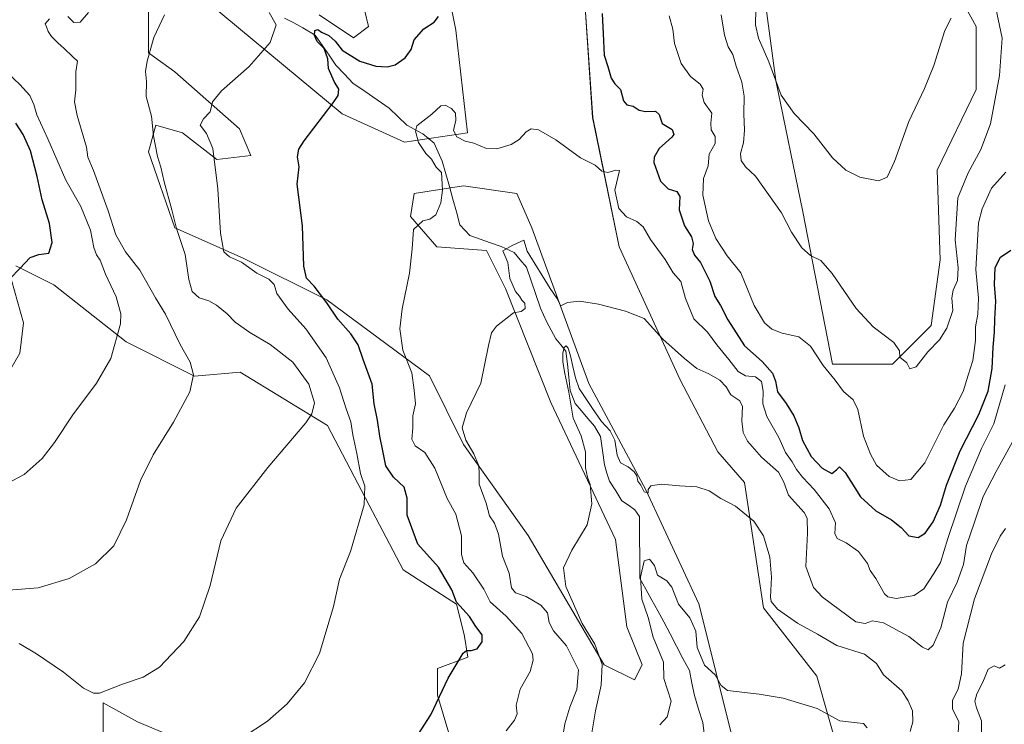
# Model space of a CAD drawing. Units: metres. Extents: x 610934 to 614385, y 4724694 to 4727063.
# Drawn here: x 613772 to 614104, y 4725726 to 4725963 of the extents above; entities that cross this region are included whole.
import ezdxf

# ---------------------------------------------------------------- set-up
doc = ezdxf.new("R2010")
doc.units = ezdxf.units.M
doc.header["$MEASUREMENT"] = 0
for name, color, linetype, lineweight in [('Corriente natural lineal', 142, 'Continuous', 13), ('Cultivos herbáceos CxS', 92, 'Continuous', 0), ('Curva de nivel maestra', 36, 'Continuous', 30), ('Curva de nivel normal', 36, 'Continuous', 0), ('Matorral CxS', 135, 'Continuous', 0)]:
    doc.layers.add(name, color=color, linetype=linetype, lineweight=lineweight)

# ---------------------------------------------------------------- blocks, each defined once
blk = doc.blocks.new('*U152')
at = {"layer": 'Cultivos herbáceos CxS', "color": 92, "linetype": 'Continuous', "lineweight": 0}
for points in [[(614012.3749, 4725720.0729, 728.3883), (614000.8689, 4725766.1177, 732.7067), (613982.9705, 4725804.4887, 734.7577), (613963.7941, 4725840.3007, 737.2478), (613944.6169, 4725892.7405, 741.5617), (613939.5033, 4725904.2527, 743.8592), (613921.6043, 4725906.8107, 744.0664), (613904.9833, 4725904.2529, 745.6246), (613903.7053, 4725896.5781, 744.8139), (613912.6541, 4725886.3461, 742.8286), (613929.2751, 4725885.0669, 740.5024), (613935.6677, 4725872.2767, 739.9001), (613951.0091, 4725833.9059, 735.8989), (613972.7423, 4725787.8617, 732.901), (613976.5777, 4725758.4439, 731.7799), (613981.6915, 4725745.6541, 731.0827), (613979.1343, 4725740.5383, 731.2758), (613968.9065, 4725745.6543, 733.122), (613943.3371, 4725789.1411, 735.8194), (613921.6027, 4725819.8371, 739.8462), (613910.0963, 4725842.8601, 742.0423), (613875.5779, 4725868.4403, 749.0968), (613847.4513, 4725882.5095, 753.7254), (613824.4383, 4725892.7417, 758.2872), (613815.4889, 4725918.3229, 759.9915), (613818.0459, 4725927.2755, 758.2879), (613826.9959, 4725924.7175, 756.3177), (613838.5017, 4725915.7647, 753.9095), (613850.0087, 4725917.0435, 751.5624), (613846.1731, 4725925.9965, 752.312), (613824.4391, 4725945.1815, 756.7766), (613815.4893, 4725951.5767, 758.7697), (613815.4895, 4725965.6463, 760.1912)], [(613835.9457, 4725968.2043, 757.7724), (613880.6927, 4725931.1121, 748.6343), (613901.7747, 4725921.5219, 745.3287), (613922.8827, 4725924.7165, 745.1611), (613919.0483, 4725959.2505, 748.4756), (613907.5421, 4726016.8063, 756.5099)], [(613888.3643, 4725965.6457, 752.4893), (613889.6423, 4725960.5299, 751.7819), (613884.5283, 4725956.6927, 751.6636), (613873.0225, 4725964.3669, 752.8543)], [(614077.0553, 4725991.6337, 765.2852), (614094.1537, 4725960.4533, 762.7059), (614094.1533, 4725939.3311, 761.2176), (614081.0773, 4725912.1743, 761.9977), (614082.0827, 4725881.9997, 761.0702), (614079.0645, 4725859.8713, 759.9378), (614065.9887, 4725846.7961, 759.8969), (614045.8725, 4725846.7963, 756.0901), (614035.8151, 4725898.0929, 761.5278), (614026.7635, 4725942.3491, 765.7012), (614022.7407, 4725972.5237, 767.5392)], [(613962.5173, 4725966.9239, 749.6648), (613965.0737, 4725929.8323, 747.7932), (613974.0229, 4725886.3451, 742.8258), (613994.4781, 4725841.5795, 738.2466), (614007.2625, 4725817.2785, 736.1998), (614016.2113, 4725807.0463, 736.2769), (614022.6037, 4725764.8385, 733.8876), (614040.5021, 4725741.8163, 731.452), (614048.1729, 4725714.9567, 728.9913)]]:
    blk.add_polyline3d(points, dxfattribs=at)
blk = doc.blocks.new('*U156')
at = {"layer": 'Matorral CxS', "color": 135, "linetype": 'Continuous', "lineweight": 0}
for points in [[(614048.1729, 4725714.9567, 728.9913), (614040.5021, 4725741.8163, 731.452), (614022.6037, 4725764.8385, 733.8876), (614016.2113, 4725807.0463, 736.2769), (614007.2625, 4725817.2785, 736.1998), (613994.4781, 4725841.5795, 738.2466), (613974.0229, 4725886.3451, 742.8258), (613965.0737, 4725929.8323, 747.7932), (613962.5173, 4725966.9239, 749.6648)], [(614022.7407, 4725972.5237, 767.5392), (614026.7635, 4725942.3491, 765.7012), (614035.8151, 4725898.0929, 761.5278), (614045.8725, 4725846.7963, 756.0901), (614065.9887, 4725846.7961, 759.8969), (614079.0645, 4725859.8713, 759.9378), (614082.0827, 4725881.9997, 761.0702), (614081.0773, 4725912.1743, 761.9977), (614094.1533, 4725939.3311, 761.2176), (614094.1537, 4725960.4533, 762.7059), (614077.0553, 4725991.6337, 765.2852)], [(613873.0225, 4725964.3669, 752.8543), (613884.5283, 4725956.6927, 751.6636), (613889.6423, 4725960.5299, 751.7819), (613888.3643, 4725965.6457, 752.4893)], [(613907.5421, 4726016.8063, 756.5099), (613919.0483, 4725959.2505, 748.4756), (613922.8827, 4725924.7165, 745.1611), (613901.7747, 4725921.5219, 745.3287), (613880.6927, 4725931.1121, 748.6343), (613835.9457, 4725968.2043, 757.7724)], [(613815.4895, 4725965.6463, 760.1912), (613815.4893, 4725951.5767, 758.7697), (613824.4391, 4725945.1815, 756.7766), (613846.1731, 4725925.9965, 752.312), (613850.0087, 4725917.0435, 751.5624), (613838.5017, 4725915.7647, 753.9095), (613826.9959, 4725924.7175, 756.3177), (613818.0459, 4725927.2755, 758.2879), (613815.4889, 4725918.3229, 759.9915), (613824.4383, 4725892.7417, 758.2872), (613847.4513, 4725882.5095, 753.7254), (613875.5779, 4725868.4403, 749.0968), (613910.0963, 4725842.8601, 742.0423), (613921.6027, 4725819.8371, 739.8462), (613943.3371, 4725789.1411, 735.8194), (613968.9065, 4725745.6543, 733.122), (613979.1343, 4725740.5383, 731.2758), (613981.6915, 4725745.6541, 731.0827), (613976.5777, 4725758.4439, 731.7799), (613972.7423, 4725787.8617, 732.901), (613951.0091, 4725833.9059, 735.8989), (613935.6677, 4725872.2767, 739.9001), (613929.2751, 4725885.0669, 740.5024), (613912.6541, 4725886.3461, 742.8286), (613903.7053, 4725896.5781, 744.8139), (613904.9833, 4725904.2529, 745.6246), (613921.6043, 4725906.8107, 744.0664), (613939.5033, 4725904.2527, 743.8592), (613944.6169, 4725892.7405, 741.5617), (613963.7941, 4725840.3007, 737.2478), (613982.9705, 4725804.4887, 734.7577), (614000.8689, 4725766.1177, 732.7067), (614012.3749, 4725720.0729, 728.3883)], [(613800.3105, 4725714.9407, 756.2536), (613800.3109, 4725732.8467, 759.2219), (613811.8165, 4725726.4517, 758.2636), (613851.4503, 4725709.8245, 752.9103)], [(613920.4891, 4725709.8239, 746.9431), (613912.8185, 4725735.4037, 749.4967), (613912.8187, 4725744.3567, 749.9437), (613923.0465, 4725748.1947, 749.1654), (613921.7687, 4725755.8685, 750.1445), (613919.2119, 4725766.1005, 749.4711), (613901.3133, 4725777.6117, 751.3295), (613889.8067, 4725799.3545, 753.9174), (613875.7441, 4725826.2145, 757.4729), (613846.3383, 4725844.1207, 763.1063), (613830.9965, 4725842.8419, 764.3975), (613807.9837, 4725854.3533, 768.6893), (613783.6921, 4725873.5393, 773.1732), (613770.9075, 4725879.9343, 774.6647)], [(613768.3503, 4725878.6553, 774.7617), (613773.4639, 4725860.7495, 773.5416), (613772.1859, 4725850.5165, 772.9697), (613763.2357, 4725835.1687, 772.7713)]]:
    blk.add_polyline3d(points, dxfattribs=at)
blk = doc.blocks.new('*U181')
at = {"layer": 'Curva de nivel normal', "color": 36, "linetype": 'Continuous', "lineweight": 0}
for points in [[(613772, 4725752.83, 760), (613777.86, 4725749.36, 760), (613786.96, 4725743.14, 760), (613793.61, 4725737.73, 760), (613797.02, 4725736.08, 760), (613798.99, 4725736.13, 760), (613806.72, 4725739.07, 760), (613813.72, 4725741.5, 760), (613819.27, 4725744.84, 760), (613827.38, 4725753.51, 760), (613832.7, 4725761.78, 760), (613836.3, 4725772.29, 760), (613839.88, 4725787.35, 760), (613844.99, 4725798.36, 760), (613855.66, 4725812.1, 760), (613868.46, 4725827.1, 760), (613870.5, 4725830.09, 760), (613871.37, 4725833.82, 760), (613869.56, 4725840.05, 760), (613864.15, 4725847.46, 760), (613856.5, 4725853.5, 760), (613849.63, 4725857.49, 760), (613844.7, 4725861.02, 760), (613841.97, 4725863.81, 760), (613838.45, 4725866.73, 760), (613835.89, 4725868.1, 760), (613832.56, 4725869.11, 760), (613830.23, 4725871.29, 760), (613829.12, 4725875.28, 760), (613827.91, 4725883.74, 760), (613824.94, 4725892.47, 760), (613823.42, 4725898.77, 760), (613820.82, 4725908.17, 760), (613819.7, 4725913.17, 760), (613818.54, 4725916.77, 760), (613817.23, 4725923.71, 760), (613816.52, 4725930.34, 760), (613814.77, 4725936.92, 760), (613814.87, 4725942.02, 760), (613814.56, 4725945.31, 760), (613815.04, 4725948.77, 760), (613817.35, 4725956.75, 760), (613820.87, 4725964.41, 760)], [(614008.39, 4725964.42, 760), (614009.46, 4725957.54, 760), (614010.73, 4725953.62, 760), (614012.23, 4725951.09, 760), (614013.38, 4725947.09, 760), (614015.31, 4725941.76, 760), (614016.07, 4725937.02, 760), (614015.94, 4725931.1, 760), (614016.23, 4725925.64, 760), (614015.86, 4725921.29, 760), (614014.89, 4725917.72, 760), (614015.12, 4725915.39, 760), (614016.5, 4725913.22, 760), (614019.92, 4725910.1, 760), (614028.61, 4725897.79, 760), (614031.97, 4725891.22, 760), (614035.53, 4725885.98, 760), (614038.36, 4725883.35, 760), (614041.87, 4725881.73, 760), (614045.69, 4725877.4, 760), (614053.78, 4725865.56, 760), (614059.56, 4725859.36, 760), (614066.44, 4725854.16, 760), (614068.34, 4725851.36, 760), (614068.52, 4725849.13, 760), (614070.82, 4725847.24, 760), (614071.88, 4725845.22, 760), (614074.04, 4725845.95, 760), (614077.95, 4725850.96, 760), (614081.85, 4725855.07, 760), (614084.36, 4725858.92, 760), (614086.33, 4725864.9, 760), (614086.04, 4725869.1, 760), (614086.42, 4725871.73, 760), (614087.92, 4725875, 760), (614088.12, 4725879.28, 760), (614087.08, 4725888.67, 760), (614088.07, 4725902.81, 760), (614091.45, 4725911.26, 760), (614095.81, 4725919.06, 760), (614098.98, 4725927.75, 760), (614101.99, 4725943.96, 760), (614102.9, 4725956.6, 760), (614100.37, 4725968.78, 760)]]:
    blk.add_polyline3d(points, dxfattribs=at)
blk = doc.blocks.new('*U198')
at = {"layer": 'Curva de nivel normal', "color": 36, "linetype": 'Continuous', "lineweight": 0}
for points in [[(613764.18, 4725770.44, 765), (613778.33, 4725771.52, 765), (613788.86, 4725774.64, 765), (613797.68, 4725779.59, 765), (613803.84, 4725785.69, 765), (613808.09, 4725794.44, 765), (613812.79, 4725807.67, 765), (613817.1, 4725816.34, 765), (613823.98, 4725827.26, 765), (613829.4, 4725837.49, 765), (613830.7, 4725843.28, 765), (613829.6, 4725847.51, 765), (613826.24, 4725853.46, 765), (613821.2, 4725863.64, 765), (613817.9, 4725869.16, 765), (613812.65, 4725878.42, 765), (613807.84, 4725884.67, 765), (613804.5, 4725890.32, 765), (613801.95, 4725898.44, 765), (613796.98, 4725911.97, 765), (613795.1, 4725916.55, 765), (613794.69, 4725919.84, 765), (613791.5, 4725930.53, 765), (613790.58, 4725935.17, 765), (613791.02, 4725939.17, 765), (613791.03, 4725945.18, 765), (613791.66, 4725948.85, 765), (613790, 4725950.3, 765), (613787.03, 4725953.22, 765), (613785.06, 4725954.84, 765), (613782.83, 4725957.14, 765), (613781.7, 4725958.81, 765), (613781.21, 4725960.36, 765), (613780.76, 4725961.42, 765), (613782.18, 4725963.04, 765)], [(613788.32, 4725963.8, 765), (613790.43, 4725961.84, 765), (613792.57, 4725961.99, 765), (613795.34, 4725965.23, 765)]]:
    blk.add_polyline3d(points, dxfattribs=at)
blk = doc.blocks.new('*U199')
at = {"layer": 'Curva de nivel normal', "color": 36, "linetype": 'Continuous', "lineweight": 0}
for points in [[(613847.35, 4725721.31, 755), (613855.59, 4725726.7, 755), (613862.26, 4725732.47, 755), (613868.04, 4725739.56, 755), (613873.11, 4725749.45, 755), (613877.81, 4725765.29, 755), (613879.86, 4725774.5, 755), (613883.52, 4725783.79, 755), (613888.13, 4725799.5, 755), (613888.38, 4725805.82, 755), (613886.9, 4725810.08, 755), (613885.67, 4725816.81, 755), (613884.28, 4725823.02, 755), (613883.63, 4725827.39, 755), (613882.04, 4725831.74, 755), (613879.82, 4725838.88, 755), (613875.33, 4725848.98, 755), (613868.54, 4725858.71, 755), (613862.56, 4725865.37, 755), (613858.69, 4725870.58, 755), (613857.89, 4725873.63, 755), (613856.03, 4725875.4, 755), (613852.02, 4725877.43, 755), (613846.87, 4725881.18, 755), (613842.76, 4725882.92, 755), (613840.88, 4725884.63, 755), (613839.76, 4725890.93, 755), (613838.83, 4725905.84, 755), (613837.15, 4725919.39, 755), (613835.09, 4725924.44, 755), (613832.97, 4725927.26, 755), (613834.03, 4725929.42, 755), (613836.3, 4725931.75, 755), (613837.13, 4725935.12, 755), (613840.05, 4725938.86, 755), (613849.43, 4725947.01, 755), (613856.46, 4725955.06, 755), (613858.46, 4725961.02, 755), (613856.18, 4725965.17, 755)], [(613990.87, 4725964.04, 755), (613992.1, 4725959.61, 755), (613992.63, 4725954.73, 755), (613994.84, 4725948.08, 755), (613998.03, 4725943.67, 755), (614001.23, 4725941.09, 755), (614002.26, 4725939.34, 755), (614001.95, 4725937.38, 755), (614002.65, 4725934.9, 755), (614005.15, 4725931.33, 755), (614004.82, 4725928, 755), (614004.94, 4725925.73, 755), (614006.34, 4725923.48, 755), (614006.32, 4725921.09, 755), (614004.24, 4725917.46, 755), (614003.91, 4725913.58, 755), (614002.38, 4725909.35, 755), (614002.11, 4725903.76, 755), (614004.12, 4725895.06, 755), (614006.55, 4725889.08, 755), (614010.34, 4725883.31, 755), (614014.92, 4725877.55, 755), (614019.44, 4725866.52, 755), (614022.88, 4725860.74, 755), (614025.42, 4725858.56, 755), (614028.89, 4725857.24, 755), (614034.47, 4725856.01, 755), (614038.44, 4725852.89, 755), (614042.65, 4725846.41, 755), (614046.77, 4725841.49, 755), (614049.48, 4725837.62, 755), (614052.76, 4725834.82, 755), (614054.32, 4725831.52, 755), (614056.31, 4725822.54, 755), (614058.64, 4725816.52, 755), (614060.6, 4725812.81, 755), (614064.88, 4725809.07, 755), (614068.41, 4725807.51, 755), (614072.24, 4725808.04, 755), (614076.92, 4725813.67, 755), (614083.33, 4725826.39, 755), (614086.93, 4725832.05, 755), (614089.85, 4725837.62, 755), (614091.51, 4725843.14, 755), (614093.09, 4725848.1, 755), (614093.98, 4725854.77, 755), (614093.97, 4725859.43, 755), (614094.74, 4725863.61, 755), (614094.98, 4725869.08, 755), (614094.11, 4725878.65, 755), (614095.02, 4725894.39, 755), (614096.2, 4725899.09, 755), (614099.36, 4725906.03, 755), (614104.18, 4725911.47, 755)]]:
    blk.add_polyline3d(points, dxfattribs=at)
blk = doc.blocks.new('*U206')
at = {"layer": 'Curva de nivel normal', "color": 36, "linetype": 'Continuous', "lineweight": 0}
blk.add_polyline3d([(613766.29, 4725805.82, 770), (613773.72, 4725809.72, 770), (613779.76, 4725815.11, 770), (613783.91, 4725820.44, 770), (613790.05, 4725829.76, 770), (613798.05, 4725840.43, 770), (613802.8, 4725848.76, 770), (613806.12, 4725860.43, 770), (613806.18, 4725863.8, 770), (613804.67, 4725869.48, 770), (613801.08, 4725877.11, 770), (613799.27, 4725881.82, 770), (613798.02, 4725883.6, 770), (613797.07, 4725886.1, 770), (613796.02, 4725891.9, 770), (613792.79, 4725899.9, 770), (613787.65, 4725908.8, 770), (613781.67, 4725922.64, 770), (613777.93, 4725930.71, 770), (613776.93, 4725934.23, 770), (613775.52, 4725937.3, 770), (613772.26, 4725940.93, 770), (613768.36, 4725944.54, 770)], dxfattribs=at)
blk = doc.blocks.new('*U227')
at = {"layer": 'Curva de nivel maestra', "color": 36, "linetype": 'Continuous', "lineweight": 30}
blk.add_polyline3d([(613768.94, 4725875.67, 775), (613772.24, 4725879.06, 775), (613775.66, 4725882.75, 775), (613778.58, 4725883.76, 775), (613781.94, 4725884.18, 775), (613783.06, 4725887.82, 775), (613782.19, 4725894.17, 775), (613779.7, 4725902.19, 775), (613778.06, 4725909.96, 775), (613775.81, 4725918.6, 775), (613773.31, 4725924.11, 775), (613770.84, 4725927.93, 775)], dxfattribs=at)

msp = doc.modelspace()

# ---------------------------------------------------------------- linework, layer by layer
at = {"layer": 'Corriente natural lineal', "color": 142, "linetype": 'Continuous', "lineweight": 13}
msp.add_polyline3d([(613861.32, 4725963.33, 753.09), (613864.41, 4725961.68, 752.23), (613867.51, 4725960.03, 751.28), (613871.68, 4725957.54, 749.92), (613874, 4725954.19, 750.36), (613876.31, 4725950.83, 749.44), (613878.63, 4725947.48, 749.21), (613881.48, 4725944.45, 748.02), (613884.33, 4725941.41, 747.75), (613888.42, 4725938.59, 747.11), (613892.52, 4725935.76, 746.86), (613896.61, 4725932.94, 746.21), (613899.59, 4725930.08, 745.95), (613902.56, 4725927.22, 745.42), (613905.25, 4725925.79, 745.03), (613907.94, 4725924.35, 744.51), (613911.73, 4725921.16, 744.22), (613913.09, 4725918.16, 744.43), (613914.45, 4725915.15, 744.44), (613915.64, 4725910.88, 744.42), (613916.82, 4725906.6, 744.17), (613918.01, 4725902.33, 743.47), (613919.19, 4725898.05, 742.7), (613920.38, 4725893.78, 742.23), (613923.69, 4725890.17, 741.9), (613927.21, 4725888.94, 741.19), (613930.72, 4725887.71, 740.87), (613934.24, 4725886.48, 740.57), (613938.59, 4725884.42, 739.46), (613940.7, 4725881.93, 738.87), (613942.8, 4725879.44, 738.72), (613944.36, 4725874.85, 738.3), (613945.92, 4725870.27, 737.75), (613947.48, 4725865.68, 737.22), (613949.49, 4725861.15, 737.26), (613951.09, 4725858.24, 736.38), (613952.69, 4725855.33, 736.61), (613954.39, 4725853.28, 735.7), (613956.09, 4725851.23, 734.67), (613956.55, 4725846.83, 734.43), (613957.01, 4725842.42, 735.38), (613957.47, 4725838.02, 735.4), (613959.13, 4725833.63, 734.92), (613961.3, 4725831.09, 734.1), (613963.48, 4725828.55, 733.89), (613965.65, 4725826.01, 733.66), (613967.7, 4725822.52, 733.17), (613968.37, 4725817.72, 732.76), (613969.03, 4725812.91, 732.67), (613969.87, 4725810.19, 732.32), (613970.71, 4725807.46, 731.87), (613972.83, 4725804.15, 731.4), (613974.94, 4725800.83, 731.13), (613977.12, 4725799.33, 730.74), (613979.29, 4725797.83, 731.29), (613980.89, 4725795.57, 731.32), (613980.89, 4725791.4, 730.63), (613980.89, 4725787.23, 730.58), (613980.9, 4725783.06, 730.81), (613980.9, 4725778.89, 730.31), (613980.9, 4725774.72, 729.82), (613982.92, 4725771.07, 729.02), (613984.94, 4725767.43, 728.32), (613986.96, 4725763.78, 728.03), (613988.98, 4725760.13, 727.72), (613991.14, 4725756.02, 727.08), (613993.3, 4725751.9, 727.36), (613995.46, 4725747.79, 727.2), (613997.62, 4725743.67, 727.44), (613998.48, 4725739.48, 726.42), (613999.33, 4725735.28, 726.04), (614000.73, 4725730.76, 725.52), (614002.12, 4725726.23, 725.26), (614002.63, 4725722.51, 725.12)], dxfattribs=at)
at = {"layer": 'Cultivos herbáceos CxS', "color": 92, "linetype": 'Continuous', "lineweight": 0}
for points in [[(613835.95, 4725968.2, 757.77), (613880.69, 4725931.11, 748.63), (613901.77, 4725921.52, 745.33), (613922.88, 4725924.72, 745.16), (613919.05, 4725959.25, 748.48), (613907.54, 4726016.81, 756.51)], [(614077.06, 4725991.63, 765.29), (614094.15, 4725960.45, 762.71), (614094.15, 4725939.33, 761.22), (614081.08, 4725912.17, 762), (614082.08, 4725882, 761.07), (614079.06, 4725859.87, 759.94), (614065.99, 4725846.8, 759.9), (614045.87, 4725846.8, 756.09), (614035.82, 4725898.09, 761.53), (614026.76, 4725942.35, 765.7), (614022.74, 4725972.52, 767.54)], [(614012.37, 4725720.07, 728.39), (614000.87, 4725766.12, 732.71), (613982.97, 4725804.49, 734.76), (613963.79, 4725840.3, 737.25), (613944.62, 4725892.74, 741.56), (613939.5, 4725904.25, 743.86), (613921.6, 4725906.81, 744.07), (613904.98, 4725904.25, 745.62), (613903.71, 4725896.58, 744.81), (613912.65, 4725886.35, 742.83), (613929.28, 4725885.07, 740.5), (613935.67, 4725872.28, 739.9), (613951.01, 4725833.91, 735.9), (613972.74, 4725787.86, 732.9), (613976.58, 4725758.44, 731.78), (613981.69, 4725745.65, 731.08), (613979.13, 4725740.54, 731.28), (613968.91, 4725745.65, 733.12), (613943.34, 4725789.14, 735.82), (613921.6, 4725819.84, 739.85), (613910.1, 4725842.86, 742.04), (613875.58, 4725868.44, 749.1), (613847.45, 4725882.51, 753.73), (613824.44, 4725892.74, 758.29), (613815.49, 4725918.32, 759.99), (613818.05, 4725927.28, 758.29), (613827, 4725924.72, 756.32), (613838.5, 4725915.76, 753.91), (613850.01, 4725917.04, 751.56), (613846.17, 4725926, 752.31), (613824.44, 4725945.18, 756.78), (613815.49, 4725951.58, 758.77), (613815.49, 4725965.65, 760.19)], [(613888.36, 4725965.65, 752.49), (613889.64, 4725960.53, 751.78), (613884.53, 4725956.69, 751.66), (613873.02, 4725964.37, 752.85)], [(613962.52, 4725966.92, 749.66), (613965.07, 4725929.83, 747.79), (613974.02, 4725886.35, 742.83), (613994.48, 4725841.58, 738.25), (614007.26, 4725817.28, 736.2), (614016.21, 4725807.05, 736.28), (614022.6, 4725764.84, 733.89), (614040.5, 4725741.82, 731.45), (614048.17, 4725714.96, 728.99)], [(613770.91, 4725879.93, 774.66), (613783.69, 4725873.54, 773.17), (613807.98, 4725854.35, 768.69), (613831, 4725842.84, 764.4), (613846.34, 4725844.12, 763.11), (613875.74, 4725826.21, 757.47), (613889.81, 4725799.35, 753.92), (613901.31, 4725777.61, 751.33), (613919.21, 4725766.1, 749.47), (613921.77, 4725755.87, 750.14), (613923.05, 4725748.19, 749.17), (613912.82, 4725744.36, 749.94), (613912.82, 4725735.4, 749.5), (613920.49, 4725709.82, 746.94)], [(613920.49, 4725709.82, 746.94), (613912.82, 4725735.4, 749.5), (613912.82, 4725744.36, 749.94), (613923.05, 4725748.19, 749.17), (613921.77, 4725755.87, 750.14), (613919.21, 4725766.1, 749.47), (613901.31, 4725777.61, 751.33), (613889.81, 4725799.35, 753.92), (613875.74, 4725826.21, 757.47), (613846.34, 4725844.12, 763.11), (613831, 4725842.84, 764.4), (613807.98, 4725854.35, 768.69), (613783.69, 4725873.54, 773.17), (613770.91, 4725879.93, 774.66)], [(613763.24, 4725835.17, 772.77), (613772.19, 4725850.52, 772.97), (613773.46, 4725860.75, 773.54), (613768.35, 4725878.66, 774.76)], [(613768.35, 4725878.66, 774.76), (613773.46, 4725860.75, 773.54), (613772.19, 4725850.52, 772.97), (613763.24, 4725835.17, 772.77)], [(613851.45, 4725709.82, 752.91), (613811.82, 4725726.45, 758.26), (613800.31, 4725732.85, 759.22), (613800.31, 4725714.94, 756.25)], [(613800.31, 4725714.94, 756.25), (613800.31, 4725732.85, 759.22), (613811.82, 4725726.45, 758.26), (613851.45, 4725709.82, 752.91)]]:
    msp.add_polyline3d(points, dxfattribs=at)
at = {"layer": 'Curva de nivel maestra', "color": 36, "linetype": 'Continuous', "lineweight": 30}
for points in [[(613901.09, 4725713.94, 750), (613910.56, 4725728.85, 750), (613916.39, 4725741.12, 750), (613921.48, 4725749.57, 750), (613922.63, 4725750.48, 750), (613924.22, 4725750.46, 750), (613926.22, 4725750.96, 750), (613927.84, 4725753.33, 750), (613927.9, 4725755.78, 750), (613925.78, 4725758.58, 750), (613923.62, 4725761.94, 750), (613919.24, 4725766.71, 750), (613917.65, 4725770.84, 750), (613913.14, 4725778.46, 750), (613906.26, 4725786.29, 750), (613902.64, 4725795.95, 750), (613902.59, 4725801.77, 750), (613901.6, 4725805.44, 750), (613897.99, 4725808.84, 750), (613895.39, 4725812.57, 750), (613894.43, 4725817.61, 750), (613893.4, 4725822.58, 750), (613892.66, 4725828.01, 750), (613891.55, 4725833.53, 750), (613890.85, 4725840.1, 750), (613887.85, 4725848.44, 750), (613886.12, 4725853.34, 750), (613883.7, 4725857.06, 750), (613879.28, 4725862, 750), (613875.6, 4725867.44, 750), (613871.3, 4725873.13, 750), (613868.78, 4725875.72, 750), (613867.88, 4725879.81, 750), (613867.36, 4725893.42, 750), (613865.6, 4725907.42, 750), (613866.28, 4725913.29, 750), (613865.7, 4725916.57, 750), (613866.19, 4725919.24, 750), (613867.91, 4725921.96, 750), (613877.72, 4725934.76, 750), (613879.36, 4725937.3, 750), (613879.63, 4725939.42, 750), (613878.03, 4725941.98, 750), (613876.12, 4725946.32, 750), (613875.86, 4725949.64, 750), (613874.72, 4725953.09, 750), (613872.37, 4725955.42, 750), (613871.38, 4725957.42, 750), (613871.56, 4725959.13, 750), (613872.5, 4725959.48, 750), (613873.8, 4725958.63, 750), (613876.27, 4725957.43, 750), (613878.36, 4725955.52, 750), (613880.7, 4725952.53, 750), (613886.71, 4725948.77, 750), (613892.06, 4725947.08, 750), (613895.93, 4725946.94, 750), (613898.59, 4725947.63, 750), (613901.93, 4725949.93, 750), (613903.93, 4725952.79, 750), (613904.93, 4725956.05, 750), (613908.26, 4725959.65, 750), (613911.74, 4725961.89, 750), (613913.22, 4725963.9, 750)], [(613968.22, 4725964.88, 750), (613968.64, 4725958.02, 750), (613968.96, 4725950.81, 750), (613970.2, 4725947.03, 750), (613971.3, 4725943.11, 750), (613972.52, 4725941.23, 750), (613974.49, 4725939.29, 750), (613975.47, 4725935.41, 750), (613976.54, 4725934.11, 750), (613978.72, 4725933.66, 750), (613980.77, 4725932.34, 750), (613982.81, 4725931.89, 750), (613986.28, 4725931.97, 750), (613987.46, 4725930.88, 750), (613988.44, 4725927.84, 750), (613991.88, 4725925.77, 750), (613992.37, 4725924.18, 750), (613991.69, 4725923.18, 750), (613987.46, 4725919.42, 750), (613985.75, 4725916.55, 750), (613985.68, 4725914.74, 750), (613987.96, 4725908.44, 750), (613990.5, 4725905.89, 750), (613993.39, 4725904.96, 750), (613994.43, 4725903.28, 750), (613994.23, 4725898.75, 750), (613995.99, 4725893.42, 750), (613998.34, 4725889.7, 750), (613998.86, 4725887.43, 750), (613998.58, 4725885.43, 750), (613999.38, 4725883.54, 750), (614001.34, 4725881.02, 750), (614004.53, 4725874.72, 750), (614006.16, 4725869.59, 750), (614008.1, 4725866.56, 750), (614010.57, 4725861.71, 750), (614016.22, 4725852.95, 750), (614022.16, 4725847.75, 750), (614025.64, 4725843.83, 750), (614026.62, 4725841.1, 750), (614027.33, 4725837.46, 750), (614030.24, 4725833.56, 750), (614032.84, 4725829.46, 750), (614034.44, 4725825.43, 750), (614035.68, 4725821.1, 750), (614038.63, 4725815.79, 750), (614042.32, 4725811.8, 750), (614045.61, 4725809.98, 750), (614047.18, 4725811.24, 750), (614048.21, 4725812.26, 750), (614050.04, 4725810.41, 750), (614055.27, 4725802.15, 750), (614060.4, 4725797.42, 750), (614065.66, 4725794.44, 750), (614068.89, 4725791.9, 750), (614071.56, 4725789.1, 750), (614074.67, 4725788.43, 750), (614077.06, 4725789.89, 750), (614079.73, 4725793.77, 750), (614082.23, 4725799.34, 750), (614084.23, 4725806.05, 750), (614088.8, 4725817.61, 750), (614095.05, 4725829.85, 750), (614098.28, 4725837.7, 750), (614099.56, 4725845.36, 750), (614099.91, 4725852.52, 750), (614100.38, 4725857.58, 750), (614100.43, 4725861.97, 750), (614100.82, 4725868.02, 750), (614100.37, 4725873.65, 750), (614100.56, 4725879.35, 750), (614102.38, 4725882.82, 750), (614105.83, 4725885.15, 750)]]:
    msp.add_polyline3d(points, dxfattribs=at)
at = {"layer": 'Curva de nivel normal', "color": 36, "linetype": 'Continuous', "lineweight": 0}
for points in [[(614019.98, 4725966.33, 765), (614019.9, 4725961.08, 765), (614020.86, 4725956.61, 765), (614024.42, 4725948.58, 765), (614028.49, 4725937.37, 765), (614032.88, 4725931.17, 765), (614039.57, 4725924.41, 765), (614045.82, 4725916.28, 765), (614050.28, 4725912.07, 765), (614055.05, 4725909.76, 765), (614061.27, 4725908.58, 765)], [(614061.27, 4725908.58, 765), (614064.23, 4725909.76, 765), (614066.74, 4725915.01, 765), (614071.49, 4725928.54, 765), (614076.83, 4725939.64, 765), (614079.93, 4725947.31, 765), (614083.65, 4725959.08, 765), (614085.75, 4725963.34, 765)], [(613936, 4725723.45, 745), (613938.74, 4725727.05, 745), (613939.61, 4725729.19, 745), (613939.3, 4725732.05, 745), (613940.64, 4725737.45, 745), (613944.04, 4725743.37, 745), (613945.08, 4725747.23, 745), (613944.84, 4725749.32, 745), (613941.22, 4725756.21, 745), (613936, 4725762.04, 745), (613930.57, 4725766.84, 745), (613928.38, 4725771.05, 745), (613924.77, 4725776.63, 745), (613921.73, 4725779.92, 745), (613920.9, 4725782.76, 745), (613920.95, 4725789.01, 745), (613919.01, 4725796.35, 745), (613916.1, 4725801.59, 745), (613911.98, 4725811.81, 745), (613908.62, 4725817.11, 745), (613905.33, 4725819.38, 745), (613904.18, 4725821.53, 745), (613904.47, 4725825.37, 745), (613904.58, 4725829.43, 745), (613905.37, 4725833.5, 745), (613904.93, 4725838.06, 745), (613904.16, 4725843.88, 745), (613901.18, 4725851.57, 745), (613900.2, 4725858.71, 745), (613900.92, 4725865.42, 745), (613903.38, 4725877.51, 745), (613904.3, 4725885.63, 745), (613904.73, 4725892.2, 745), (613907.88, 4725895.11, 745), (613910.29, 4725895.64, 745), (613912.26, 4725897.04, 745), (613914, 4725901.11, 745), (613914.55, 4725905.37, 745), (613914.15, 4725911.3, 745), (613912.43, 4725913.11, 745), (613910.85, 4725915.78, 745), (613908.92, 4725917.78, 745), (613906.4, 4725921.43, 745), (613905.4, 4725925.23, 745), (613905.85, 4725927.06, 745), (613910.96, 4725930.98, 745), (613913.98, 4725933.74, 745), (613915.37, 4725934.02, 745), (613917.5, 4725932.86, 745), (613918.89, 4725931.33, 745), (613918.96, 4725929, 745), (613918.22, 4725925.43, 745), (613919.38, 4725923.36, 745), (613922.18, 4725921.88, 745), (613925.04, 4725921.2, 745), (613929.3, 4725919.4, 745), (613932.83, 4725919.3, 745), (613937.58, 4725920.76, 745), (613940.37, 4725922.47, 745), (613942.72, 4725925.01, 745), (613944.37, 4725926.09, 745), (613946.86, 4725925.68, 745), (613952.65, 4725922.28, 745), (613960.98, 4725916.26, 745), (613965.86, 4725913.81, 745), (613968.17, 4725911.78, 745), (613970.16, 4725911.34, 745), (613972.88, 4725912.17, 745), (613974.16, 4725912.02, 745), (613972.49, 4725905.42, 745), (613973.89, 4725899.18, 745), (613976.49, 4725896.37, 745), (613979.89, 4725894.84, 745), (613982.07, 4725893, 745), (613984.57, 4725888.78, 745), (613989.49, 4725882.09, 745), (613992.14, 4725877.52, 745), (613994.71, 4725874.66, 745), (613996.28, 4725868.93, 745), (613999.11, 4725862.1, 745), (614003.68, 4725857.63, 745), (614006.92, 4725853.3, 745), (614010.88, 4725848.4, 745), (614014.06, 4725844.32, 745), (614016.57, 4725842.93, 745), (614019.9, 4725842.54, 745), (614021.95, 4725841.03, 745), (614022.52, 4725837.72, 745), (614022.33, 4725833.52, 745), (614023.7, 4725829.19, 745), (614027.7, 4725822.13, 745), (614029.96, 4725817.13, 745), (614032.26, 4725813.92, 745), (614033.67, 4725811.39, 745), (614035.82, 4725808.65, 745), (614039.63, 4725804.66, 745), (614044.65, 4725798.11, 745), (614046.84, 4725793.44, 745), (614046.63, 4725789.88, 745), (614047.38, 4725788.16, 745), (614050.44, 4725786.74, 745), (614054.57, 4725783.72, 745), (614057.55, 4725779.76, 745), (614058.53, 4725777.4, 745), (614060.42, 4725774.64, 745), (614063.34, 4725769.55, 745), (614064.4, 4725768.55, 745), (614067.21, 4725768, 745), (614073.26, 4725768.94, 745), (614076.56, 4725771.19, 745), (614079.9, 4725776.37, 745), (614082.17, 4725780.06, 745), (614084.66, 4725788.11, 745), (614090.59, 4725805.77, 745), (614095.96, 4725818.44, 745), (614100.09, 4725826.75, 745), (614103.94, 4725839.84, 745)], [(614107.56, 4725822.76, 740), (614100.9, 4725810.65, 740), (614096.53, 4725802.29, 740), (614093.66, 4725793.65, 740), (614090.97, 4725785.77, 740), (614089.93, 4725779.44, 740), (614087.77, 4725773.44, 740), (614084.58, 4725766.77, 740), (614082.26, 4725758.11, 740), (614079.72, 4725752.25, 740), (614078.07, 4725750.67, 740), (614076.15, 4725751.56, 740), (614071.54, 4725755.12, 740), (614063.03, 4725759.73, 740), (614059.26, 4725760.47, 740), (614056.81, 4725759.56, 740), (614053.71, 4725760.15, 740), (614042.42, 4725768.44, 740), (614039.4, 4725771.67, 740), (614036.82, 4725778.69, 740), (614037.44, 4725789.99, 740), (614037.26, 4725794.98, 740), (614036.31, 4725796.91, 740), (614031.06, 4725802.7, 740), (614029.48, 4725807.11, 740), (614027.68, 4725810.43, 740), (614021.93, 4725815.56, 740), (614017.22, 4725820.95, 740), (614015.74, 4725823.81, 740), (614015.33, 4725827.76, 740), (614015.5, 4725832.58, 740), (614014.57, 4725834.52, 740), (614011.61, 4725836.47, 740), (614009.98, 4725839.16, 740), (614007.9, 4725841.47, 740), (614004.18, 4725843.61, 740), (614000.12, 4725845.37, 740), (613996.02, 4725848.79, 740), (613988.7, 4725855.26, 740), (613982.36, 4725862.24, 740), (613976.09, 4725864.63, 740), (613967.09, 4725867.06, 740), (613960.6, 4725868.04, 740), (613956.57, 4725867.53, 740), (613954.35, 4725866.46, 740), (613952.96, 4725869.08, 740), (613950.75, 4725872.26, 740), (613943.02, 4725884.87, 740), (613941.89, 4725888.57, 740), (613938.19, 4725886.87, 740), (613934.86, 4725884.94, 740), (613936.54, 4725881.1, 740), (613937.16, 4725875.62, 740), (613939.14, 4725871.27, 740), (613940.49, 4725869.67, 740), (613941.19, 4725868.37, 740), (613942.2, 4725867.32, 740), (613942.33, 4725865.62, 740), (613940.96, 4725864.6, 740), (613938.41, 4725864.14, 740), (613932.7, 4725859.57, 740), (613931.06, 4725857.43, 740), (613929.98, 4725853.1, 740), (613927.42, 4725840.43, 740), (613922.61, 4725830.43, 740), (613921.11, 4725825.43, 740), (613922.34, 4725821.28, 740), (613925.04, 4725816.61, 740), (613926.71, 4725812.57, 740), (613926.86, 4725810.04, 740), (613926.84, 4725806.42, 740), (613929.27, 4725800.07, 740), (613930.38, 4725795.77, 740), (613932.07, 4725793.32, 740), (613933.42, 4725789.62, 740), (613934.72, 4725782.24, 740), (613936.96, 4725776.48, 740), (613937.69, 4725771.55, 740), (613939.05, 4725769.86, 740), (613942.65, 4725768.64, 740), (613947.58, 4725765.72, 740), (613949.92, 4725763.13, 740), (613950.47, 4725759.85, 740), (613951.85, 4725757.03, 740), (613956.24, 4725752.06, 740), (613960.25, 4725743.98, 740), (613959.76, 4725737.3, 740), (613957.37, 4725731.41, 740), (613955.71, 4725725.78, 740), (613955.06, 4725721.64, 740)], [(613964.76, 4725722.78, 735), (613966.07, 4725730.1, 735), (613967.88, 4725738.73, 735), (613968.3, 4725745.72, 735), (613965.79, 4725752.56, 735), (613961.54, 4725759.49, 735), (613956.08, 4725771.96, 735), (613955.24, 4725778.26, 735), (613958.04, 4725784.2, 735), (613963.22, 4725792.77, 735), (613964.79, 4725799.78, 735), (613964.24, 4725806.3, 735), (613963.32, 4725808.81, 735), (613962.66, 4725811.95, 735), (613962.63, 4725817.33, 735), (613961.15, 4725822.67, 735), (613958.45, 4725828.7, 735), (613957, 4725837.38, 735), (613955.71, 4725843.68, 735), (613955, 4725847.61, 735), (613955.05, 4725850.49, 735), (613955.52, 4725852.39, 735), (613956.13, 4725853.01, 735), (613956.85, 4725852.21, 735), (613957.63, 4725849.64, 735), (613958.42, 4725846.01, 735), (613959.24, 4725842.28, 735), (613960.53, 4725838.62, 735), (613965.03, 4725831.88, 735), (613968, 4725827.52, 735), (613970.93, 4725824.44, 735), (613972.56, 4725821.25, 735), (613973.31, 4725816.18, 735), (613974.43, 4725813.59, 735), (613976.99, 4725812.22, 735), (613979.03, 4725810.59, 735), (613979.91, 4725809.24, 735), (613980.27, 4725807.5, 735), (613981.26, 4725806.11, 735), (613982.42, 4725803.86, 735), (613983.78, 4725803.51, 735), (613983.73, 4725804.66, 735), (613984.65, 4725805.88, 735), (613988.11, 4725806.4, 735), (613994.34, 4725805.88, 735), (614000.11, 4725805.49, 735), (614004.26, 4725804.19, 735), (614008.25, 4725801.63, 735), (614013.16, 4725799.04, 735), (614019.38, 4725793.99, 735), (614022.64, 4725789.07, 735), (614024.71, 4725781.84, 735), (614025.33, 4725775.13, 735), (614024.9, 4725768.44, 735), (614025.19, 4725766.92, 735), (614027.26, 4725764.4, 735), (614034.03, 4725759.64, 735), (614040.73, 4725755.97, 735), (614047.32, 4725752.18, 735), (614056.56, 4725749.2, 735), (614060.61, 4725746.11, 735), (614063.02, 4725742.24, 735), (614069.19, 4725736.93, 735), (614071.24, 4725733.49, 735), (614072.74, 4725730.16, 735), (614072.92, 4725726.46, 735), (614071.98, 4725723.16, 735)], [(614087.87, 4725719.04, 735), (614088.3, 4725726.48, 735), (614086.24, 4725730.87, 735), (614086.27, 4725733.78, 735), (614088.12, 4725737.45, 735), (614089.24, 4725742.58, 735), (614089.78, 4725752.95, 735), (614093.68, 4725767.87, 735), (614099.4, 4725782.95, 735), (614102.28, 4725788.89, 735), (614104.1, 4725791.47, 735)], [(613987.65, 4725725.45, 730), (613990.17, 4725728.12, 730), (613991.53, 4725733.45, 730), (613989.06, 4725741.02, 730), (613988.95, 4725746.49, 730), (613985.44, 4725754.98, 730), (613983.79, 4725761.51, 730), (613981.61, 4725767.78, 730), (613981.18, 4725775.16, 730), (613982.36, 4725780.68, 730), (613984.25, 4725781.18, 730), (613985.86, 4725779.1, 730), (613986.93, 4725775.81, 730), (613990.04, 4725773.91, 730), (613991.78, 4725771.76, 730), (613994.02, 4725766, 730), (613997.8, 4725761.42, 730), (613999.78, 4725756.97, 730), (614000.3, 4725751.51, 730), (614002.67, 4725745.54, 730), (614006.37, 4725742.25, 730), (614008.38, 4725738.63, 730), (614010.51, 4725737.03, 730), (614021.18, 4725735.73, 730), (614029.24, 4725734.45, 730), (614040.62, 4725730.88, 730), (614048.33, 4725726.73, 730), (614054.12, 4725726.15, 730), (614056.25, 4725725.86, 730), (614057.5, 4725724.41, 730)], [(614095.95, 4725719.12, 730), (614096, 4725726.78, 730), (614094.32, 4725731.12, 730), (614093.78, 4725733.45, 730), (614094.45, 4725735.82, 730), (614096.38, 4725739.84, 730), (614098.27, 4725744.14, 730), (614100.23, 4725745.33, 730), (614102.08, 4725744.51, 730), (614103.96, 4725745.62, 730)]]:
    msp.add_polyline3d(points, dxfattribs=at)
at = {"layer": 'Matorral CxS', "color": 135, "linetype": 'Continuous', "lineweight": 0}
for points in [[(613835.95, 4725968.2, 757.77), (613880.69, 4725931.11, 748.63), (613901.77, 4725921.52, 745.33), (613922.88, 4725924.72, 745.16), (613919.05, 4725959.25, 748.48), (613907.54, 4726016.81, 756.51)], [(614077.06, 4725991.63, 765.29), (614094.15, 4725960.45, 762.71), (614094.15, 4725939.33, 761.22), (614081.08, 4725912.17, 762), (614082.08, 4725882, 761.07), (614079.06, 4725859.87, 759.94), (614065.99, 4725846.8, 759.9), (614045.87, 4725846.8, 756.09), (614035.82, 4725898.09, 761.53), (614026.76, 4725942.35, 765.7), (614022.74, 4725972.52, 767.54)], [(614012.37, 4725720.07, 728.39), (614000.87, 4725766.12, 732.71), (613982.97, 4725804.49, 734.76), (613963.79, 4725840.3, 737.25), (613944.62, 4725892.74, 741.56), (613939.5, 4725904.25, 743.86), (613921.6, 4725906.81, 744.07), (613904.98, 4725904.25, 745.62), (613903.71, 4725896.58, 744.81), (613912.65, 4725886.35, 742.83), (613929.28, 4725885.07, 740.5), (613935.67, 4725872.28, 739.9), (613951.01, 4725833.91, 735.9), (613972.74, 4725787.86, 732.9), (613976.58, 4725758.44, 731.78), (613981.69, 4725745.65, 731.08), (613979.13, 4725740.54, 731.28), (613968.91, 4725745.65, 733.12), (613943.34, 4725789.14, 735.82), (613921.6, 4725819.84, 739.85), (613910.1, 4725842.86, 742.04), (613875.58, 4725868.44, 749.1), (613847.45, 4725882.51, 753.73), (613824.44, 4725892.74, 758.29), (613815.49, 4725918.32, 759.99), (613818.05, 4725927.28, 758.29), (613827, 4725924.72, 756.32), (613838.5, 4725915.76, 753.91), (613850.01, 4725917.04, 751.56), (613846.17, 4725926, 752.31), (613824.44, 4725945.18, 756.78), (613815.49, 4725951.58, 758.77), (613815.49, 4725965.65, 760.19)], [(613888.36, 4725965.65, 752.49), (613889.64, 4725960.53, 751.78), (613884.53, 4725956.69, 751.66), (613873.02, 4725964.37, 752.85)], [(613962.52, 4725966.92, 749.66), (613965.07, 4725929.83, 747.79), (613974.02, 4725886.35, 742.83), (613994.48, 4725841.58, 738.25), (614007.26, 4725817.28, 736.2), (614016.21, 4725807.05, 736.28), (614022.6, 4725764.84, 733.89), (614040.5, 4725741.82, 731.45), (614048.17, 4725714.96, 728.99)], [(613920.49, 4725709.82, 746.94), (613912.82, 4725735.4, 749.5), (613912.82, 4725744.36, 749.94), (613923.05, 4725748.19, 749.17), (613921.77, 4725755.87, 750.14), (613919.21, 4725766.1, 749.47), (613901.31, 4725777.61, 751.33), (613889.81, 4725799.35, 753.92), (613875.74, 4725826.21, 757.47), (613846.34, 4725844.12, 763.11), (613831, 4725842.84, 764.4), (613807.98, 4725854.35, 768.69), (613783.69, 4725873.54, 773.17), (613770.91, 4725879.93, 774.66)], [(613768.35, 4725878.66, 774.76), (613773.46, 4725860.75, 773.54), (613772.19, 4725850.52, 772.97), (613763.24, 4725835.17, 772.77)], [(613800.31, 4725714.94, 756.25), (613800.31, 4725732.85, 759.22), (613811.82, 4725726.45, 758.26), (613851.45, 4725709.82, 752.91)]]:
    msp.add_polyline3d(points, dxfattribs=at)

# ---------------------------------------------------------------- block references
at = {"layer": 'Cultivos herbáceos CxS', "color": 92, "linetype": 'Continuous', "lineweight": 0}
msp.add_blockref('*U152', (0, 0), dxfattribs=at)
at = {"layer": 'Curva de nivel maestra', "color": 36, "linetype": 'Continuous', "lineweight": 30}
msp.add_blockref('*U227', (0, 0), dxfattribs=at)
at = {"layer": 'Curva de nivel normal', "color": 36, "linetype": 'Continuous', "lineweight": 0}
for name in ['*U206', '*U198', '*U181', '*U199']:
    msp.add_blockref(name, (0, 0), dxfattribs=at)
at = {"layer": 'Matorral CxS', "color": 135, "linetype": 'Continuous', "lineweight": 0}
msp.add_blockref('*U156', (0, 0), dxfattribs=at)

doc.saveas('drawing.dxf')
